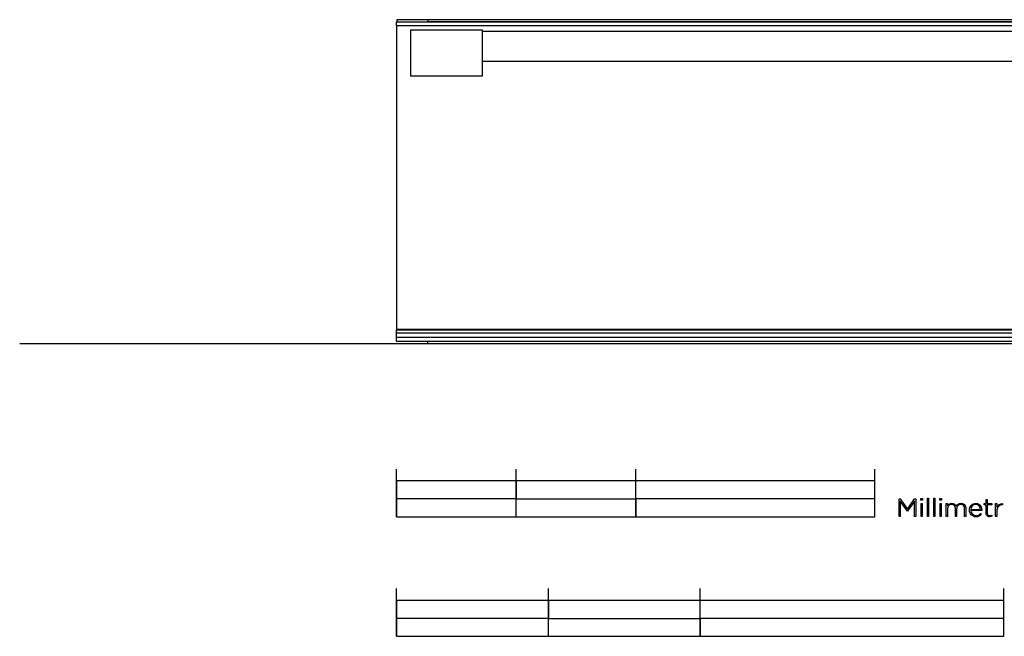
# Model space of a CAD drawing. Units: millimetres. Extents: x -315 to 2342, y -245 to 1509.
# Drawn here: x -315 to 509, y -245 to 271 of the extents above; entities that cross this region are included whole.
import ezdxf

# ---------------------------------------------------------------- set-up
doc = ezdxf.new("R2010")
doc.units = ezdxf.units.MM
doc.layers.add('FISHER_AND_PAYKEL', color=7, linetype='Continuous', true_color=0x000000)

msp = doc.modelspace()

# ---------------------------------------------------------------- linework, layer by layer
at = {"layer": 'FISHER_AND_PAYKEL'}
for p, q in [((493.27, -133.96), (493.27, -130.51)), ((493.27, -130.51), (494.32, -130.51)), ((494.32, -130.51), (494.32, -133.96)), ((459.97, -133.96), (461.01, -133.96)), ((459.97, -144.75), (459.97, -133.96)), ((461.01, -133.96), (461.01, -135.89)), ((461.01, -138.53), (461.01, -144.75)), ((464.59, -134.66), (464.49, -134.66)), ((464.68, -134.66), (464.59, -134.66)), ((464.76, -134.67), (464.68, -134.66)), ((464.85, -134.67), (464.76, -134.67)), ((464.94, -134.68), (464.85, -134.67)), ((465.02, -134.69), (464.94, -134.68)), ((465.11, -134.71), (465.02, -134.69)), ((465.19, -134.72), (465.11, -134.71)), ((465.27, -134.74), (465.19, -134.72)), ((465.35, -134.76), (465.27, -134.74)), ((465.43, -134.78), (465.35, -134.76)), ((465.51, -134.8), (465.43, -134.78)), ((465.59, -134.82), (465.51, -134.8)), ((465.67, -134.85), (465.59, -134.82)), ((465.74, -134.88), (465.67, -134.85)), ((465.81, -134.91), (465.74, -134.88)), ((465.89, -134.94), (465.81, -134.91)), ((465.96, -134.97), (465.89, -134.94)), ((466.03, -135.01), (465.96, -134.97)), ((466.1, -135.04), (466.03, -135.01)), ((466.16, -135.08), (466.1, -135.04)), ((466.23, -135.12), (466.16, -135.08)), ((466.29, -135.17), (466.23, -135.12)), ((466.36, -135.21), (466.29, -135.17)), ((466.42, -135.26), (466.36, -135.21)), ((466.48, -135.3), (466.42, -135.26)), ((466.54, -135.35), (466.48, -135.3)), ((466.6, -135.4), (466.54, -135.35)), ((466.66, -135.46), (466.6, -135.4)), ((466.71, -135.51), (466.66, -135.46)), ((466.77, -135.57), (466.71, -135.51)), ((466.82, -135.63), (466.77, -135.57)), ((466.87, -135.69), (466.82, -135.63)), ((466.92, -135.75), (466.87, -135.69)), ((466.97, -135.81), (466.92, -135.75)), ((467.01, -135.87), (466.97, -135.81)), ((467.06, -135.94), (467.01, -135.87)), ((467.1, -136.01), (467.06, -135.94)), ((467.15, -136.08), (467.1, -136.01)), ((467.19, -136.15), (467.15, -136.08)), ((467.23, -136.22), (467.19, -136.15)), ((467.26, -136.29), (467.23, -136.22)), ((467.3, -136.37), (467.26, -136.29)), ((467.33, -136.44), (467.3, -136.37)), ((467.37, -136.52), (467.33, -136.44)), ((467.4, -136.6), (467.37, -136.52)), ((467.43, -136.68), (467.4, -136.6)), ((467.46, -136.76), (467.43, -136.68)), ((467.48, -136.85), (467.46, -136.76)), ((467.51, -136.93), (467.48, -136.85)), ((467.53, -137.02), (467.51, -136.93)), ((467.55, -137.11), (467.53, -137.02)), ((467.57, -137.2), (467.55, -137.11)), ((467.59, -137.29), (467.57, -137.2)), ((467.61, -137.38), (467.59, -137.29)), ((467.62, -137.48), (467.61, -137.38)), ((467.64, -137.57), (467.62, -137.48)), ((467.65, -137.67), (467.64, -137.57)), ((467.66, -137.77), (467.65, -137.67)), ((467.67, -137.87), (467.66, -137.77)), ((467.67, -137.97), (467.67, -137.87)), ((467.68, -138.07), (467.67, -137.97)), ((467.68, -138.28), (467.68, -138.07)), ((467.68, -144.75), (467.68, -138.28)), ((468.72, -138.46), (468.72, -144.75)), ((472.26, -134.66), (472.17, -134.66)), ((472.25, -133.7), (472.49, -133.71)), ((472.35, -134.66), (472.26, -134.66)), ((472.44, -134.67), (472.35, -134.66)), ((472.53, -134.67), (472.44, -134.67)), ((472.49, -133.71), (472.61, -133.72)), ((472.62, -134.68), (472.53, -134.67)), ((472.61, -133.72), (472.73, -133.73)), ((472.71, -134.69), (472.62, -134.68)), ((472.8, -134.71), (472.71, -134.69)), ((472.73, -133.73), (472.84, -133.74)), ((472.88, -134.72), (472.8, -134.71)), ((472.84, -133.74), (472.95, -133.75)), ((472.97, -134.74), (472.88, -134.72)), ((472.95, -133.75), (473.07, -133.77)), ((473.05, -134.76), (472.97, -134.74)), ((473.13, -134.78), (473.05, -134.76)), ((473.07, -133.77), (473.18, -133.79)), ((473.21, -134.8), (473.13, -134.78)), ((473.18, -133.79), (473.28, -133.81)), ((473.29, -134.82), (473.21, -134.8)), ((473.28, -133.81), (473.39, -133.83)), ((473.37, -134.85), (473.29, -134.82)), ((473.44, -134.88), (473.37, -134.85)), ((473.39, -133.83), (473.5, -133.86)), ((473.52, -134.91), (473.44, -134.88)), ((473.5, -133.86), (473.6, -133.89)), ((473.59, -134.94), (473.52, -134.91)), ((473.67, -134.97), (473.59, -134.94)), ((473.6, -133.89), (473.7, -133.92)), ((473.74, -135.01), (473.67, -134.97)), ((473.7, -133.92), (473.8, -133.95)), ((473.81, -135.04), (473.74, -135.01)), ((473.8, -133.95), (473.9, -133.99)), ((473.87, -135.08), (473.81, -135.04)), ((473.94, -135.12), (473.87, -135.08)), ((473.9, -133.99), (474, -134.03)), ((474.01, -135.16), (473.94, -135.12)), ((474, -134.03), (474.1, -134.07)), ((474.07, -135.21), (474.01, -135.16)), ((474.13, -135.25), (474.07, -135.21)), ((474.1, -134.07), (474.19, -134.11)), ((474.2, -135.3), (474.13, -135.25)), ((474.19, -134.11), (474.28, -134.16)), ((474.26, -135.35), (474.2, -135.3)), ((474.31, -135.4), (474.26, -135.35)), ((474.28, -134.16), (474.37, -134.2)), ((474.37, -135.46), (474.31, -135.4)), ((474.37, -134.2), (474.46, -134.25)), ((474.43, -135.51), (474.37, -135.46)), ((474.48, -135.57), (474.43, -135.51)), ((474.46, -134.25), (474.55, -134.31)), ((474.53, -135.63), (474.48, -135.57)), ((474.59, -135.69), (474.53, -135.63)), ((474.55, -134.31), (474.63, -134.36)), ((474.64, -135.75), (474.59, -135.69)), ((474.63, -134.36), (474.72, -134.42)), ((474.68, -135.81), (474.64, -135.75)), ((474.73, -135.87), (474.68, -135.81)), ((474.72, -134.42), (474.8, -134.47)), ((474.78, -135.94), (474.73, -135.87)), ((474.82, -136.01), (474.78, -135.94)), ((474.8, -134.47), (474.88, -134.53)), ((474.86, -136.08), (474.82, -136.01)), ((474.9, -136.15), (474.86, -136.08)), ((474.88, -134.53), (474.96, -134.6)), ((474.94, -136.22), (474.9, -136.15)), ((474.98, -136.3), (474.94, -136.22)), ((474.96, -134.6), (475.03, -134.66)), ((475.02, -136.38), (474.98, -136.3)), ((475.05, -136.45), (475.02, -136.38)), ((475.03, -134.66), (475.11, -134.73)), ((475.08, -136.53), (475.05, -136.45)), ((475.12, -136.61), (475.08, -136.53)), ((475.11, -134.73), (475.18, -134.8)), ((475.15, -136.7), (475.12, -136.61)), ((475.17, -136.78), (475.15, -136.7)), ((475.2, -136.87), (475.17, -136.78)), ((475.18, -134.8), (475.25, -134.87)), ((475.23, -136.95), (475.2, -136.87)), ((475.25, -137.04), (475.23, -136.95)), ((475.25, -134.87), (475.32, -134.94)), ((475.27, -137.13), (475.25, -137.04)), ((475.29, -137.23), (475.27, -137.13)), ((475.31, -137.32), (475.29, -137.23)), ((475.32, -137.41), (475.31, -137.32)), ((475.32, -134.94), (475.39, -135.02)), ((475.34, -137.51), (475.32, -137.41)), ((475.35, -137.61), (475.34, -137.51)), ((475.36, -137.71), (475.35, -137.61)), ((475.37, -137.81), (475.36, -137.71)), ((475.38, -137.91), (475.37, -137.81)), ((475.39, -138.02), (475.38, -137.91)), ((475.39, -135.02), (475.45, -135.09)), ((475.39, -138.12), (475.39, -138.02)), ((475.4, -138.34), (475.39, -138.12)), ((475.4, -144.75), (475.4, -138.34)), ((475.45, -135.09), (475.51, -135.17)), ((475.51, -135.17), (475.58, -135.25)), ((475.58, -135.25), (475.63, -135.33)), ((475.63, -135.33), (475.69, -135.42)), ((475.69, -135.42), (475.75, -135.51)), ((475.75, -135.51), (475.8, -135.59)), ((475.8, -135.59), (475.85, -135.68)), ((475.85, -135.68), (475.9, -135.78)), ((475.9, -135.78), (475.95, -135.87)), ((475.95, -135.87), (475.99, -135.96)), ((475.99, -135.96), (476.04, -136.06)), ((476.04, -136.06), (476.08, -136.16)), ((476.08, -136.16), (476.12, -136.26)), ((476.12, -136.26), (476.15, -136.36)), ((476.15, -136.36), (476.19, -136.47)), ((476.19, -136.47), (476.22, -136.57)), ((476.22, -136.57), (476.25, -136.68)), ((476.25, -136.68), (476.28, -136.79)), ((476.28, -136.79), (476.3, -136.9)), ((476.3, -136.9), (476.33, -137.01)), ((476.33, -137.01), (476.35, -137.12)), ((476.35, -137.12), (476.37, -137.24)), ((476.37, -137.24), (476.39, -137.35)), ((476.39, -137.35), (476.4, -137.47)), ((476.4, -137.47), (476.41, -137.59)), ((476.41, -137.59), (476.42, -137.71)), ((476.42, -137.71), (476.43, -137.83)), ((476.43, -137.83), (476.44, -137.96)), ((476.44, -137.96), (476.44, -138.08)), ((476.44, -138.08), (476.44, -144.75)), ((479.5, -139.37), (479.5, -139.33)), ((480.61, -138.84), (488.54, -138.84)), ((489.65, -139.78), (480.61, -139.78)), ((484.75, -134.66), (484.63, -134.66)), ((484.67, -133.7), (484.96, -133.71)), ((484.86, -134.66), (484.75, -134.66)), ((484.97, -134.67), (484.86, -134.66)), ((484.96, -133.71), (485.1, -133.72)), ((485.08, -134.68), (484.97, -134.67)), ((485.19, -134.69), (485.08, -134.68)), ((485.1, -133.72), (485.23, -133.73)), ((485.3, -134.71), (485.19, -134.69)), ((485.23, -133.73), (485.37, -133.75)), ((485.41, -134.73), (485.3, -134.71)), ((485.37, -133.75), (485.5, -133.77)), ((485.51, -134.75), (485.41, -134.73)), ((485.5, -133.77), (485.63, -133.79)), ((485.61, -134.77), (485.51, -134.75)), ((485.71, -134.8), (485.61, -134.77)), ((485.63, -133.79), (485.77, -133.82)), ((485.81, -134.83), (485.71, -134.8)), ((485.77, -133.82), (485.89, -133.85)), ((485.91, -134.86), (485.81, -134.83)), ((485.89, -133.85), (486.02, -133.88)), ((486, -134.89), (485.91, -134.86)), ((486.09, -134.93), (486, -134.89)), ((486.02, -133.88), (486.15, -133.91)), ((486.19, -134.96), (486.09, -134.93)), ((486.15, -133.91), (486.27, -133.95)), ((486.28, -135), (486.19, -134.96)), ((486.27, -133.95), (486.39, -133.99)), ((486.36, -135.05), (486.28, -135)), ((486.45, -135.09), (486.36, -135.05)), ((486.39, -133.99), (486.51, -134.04)), ((486.53, -135.14), (486.45, -135.09)), ((486.51, -134.04), (486.63, -134.09)), ((486.62, -135.19), (486.53, -135.14)), ((486.7, -135.24), (486.62, -135.19)), ((486.63, -134.09), (486.74, -134.14)), ((486.77, -135.29), (486.7, -135.24)), ((486.74, -134.14), (486.86, -134.19)), ((486.85, -135.35), (486.77, -135.29)), ((486.93, -135.41), (486.85, -135.35)), ((486.86, -134.19), (486.97, -134.25)), ((487, -135.47), (486.93, -135.41)), ((486.97, -134.25), (487.08, -134.31)), ((487.07, -135.53), (487, -135.47)), ((487.14, -135.59), (487.07, -135.53)), ((487.08, -134.31), (487.19, -134.37)), ((487.21, -135.66), (487.14, -135.59)), ((487.19, -134.37), (487.29, -134.44)), ((487.28, -135.72), (487.21, -135.66)), ((487.34, -135.79), (487.28, -135.72)), ((487.29, -134.44), (487.4, -134.5)), ((487.41, -135.86), (487.34, -135.79)), ((487.4, -134.5), (487.5, -134.58)), ((487.47, -135.93), (487.41, -135.86)), ((487.53, -136.01), (487.47, -135.93)), ((487.5, -134.58), (487.6, -134.65)), ((487.58, -136.08), (487.53, -136.01)), ((487.64, -136.16), (487.58, -136.08)), ((487.6, -134.65), (487.7, -134.73)), ((487.7, -136.24), (487.64, -136.16)), ((487.7, -134.73), (487.79, -134.8)), ((487.75, -136.32), (487.7, -136.24)), ((487.8, -136.4), (487.75, -136.32)), ((487.79, -134.8), (487.88, -134.89)), ((487.85, -136.48), (487.8, -136.4)), ((487.9, -136.56), (487.85, -136.48)), ((487.88, -134.89), (487.98, -134.97)), ((487.94, -136.65), (487.9, -136.56)), ((487.99, -136.73), (487.94, -136.65)), ((487.98, -134.97), (488.07, -135.06)), ((488.03, -136.82), (487.99, -136.73)), ((488.07, -136.91), (488.03, -136.82)), ((488.07, -135.06), (488.15, -135.15)), ((488.11, -137), (488.07, -136.91)), ((488.15, -137.09), (488.11, -137)), ((488.15, -135.15), (488.24, -135.24)), ((488.18, -137.18), (488.15, -137.09)), ((488.22, -137.27), (488.18, -137.18)), ((488.25, -137.36), (488.22, -137.27)), ((488.24, -135.24), (488.32, -135.33)), ((488.28, -137.46), (488.25, -137.36)), ((488.31, -137.55), (488.28, -137.46)), ((488.34, -137.65), (488.31, -137.55)), ((488.32, -135.33), (488.4, -135.43)), ((488.36, -137.75), (488.34, -137.65)), ((488.39, -137.84), (488.36, -137.75)), ((488.43, -138.04), (488.39, -137.84)), ((488.4, -135.43), (488.48, -135.53)), ((488.47, -138.24), (488.43, -138.04)), ((488.5, -138.44), (488.47, -138.24)), ((488.48, -135.53), (488.55, -135.63)), ((488.54, -138.84), (488.5, -138.44)), ((488.55, -135.63), (488.63, -135.73)), ((488.63, -135.73), (488.7, -135.83)), ((488.7, -135.83), (488.77, -135.94)), ((488.77, -135.94), (488.83, -136.05)), ((488.83, -136.05), (488.9, -136.16)), ((488.9, -136.16), (488.96, -136.28)), ((488.96, -136.28), (489.02, -136.39)), ((489.02, -136.39), (489.07, -136.51)), ((489.07, -136.51), (489.13, -136.63)), ((489.13, -136.63), (489.18, -136.75)), ((489.18, -136.75), (489.23, -136.87)), ((489.23, -136.87), (489.28, -137)), ((489.28, -137), (489.32, -137.12)), ((489.32, -137.12), (489.36, -137.25)), ((489.36, -137.25), (489.4, -137.38)), ((489.4, -137.38), (489.44, -137.51)), ((489.44, -137.51), (489.47, -137.65)), ((489.47, -137.65), (489.5, -137.78)), ((489.5, -137.78), (489.53, -137.92)), ((489.53, -137.92), (489.56, -138.06)), ((489.56, -138.06), (489.58, -138.2)), ((489.58, -138.2), (489.6, -138.34)), ((489.6, -138.34), (489.62, -138.48)), ((489.62, -138.48), (489.64, -138.62)), ((489.64, -138.62), (489.65, -138.77)), ((489.65, -138.77), (489.66, -138.91)), ((489.67, -139.36), (489.65, -139.78)), ((489.66, -138.91), (489.67, -139.06)), ((489.67, -139.06), (489.67, -139.21)), ((489.67, -139.21), (489.67, -139.36)), ((491.69, -134.91), (491.69, -133.96)), ((491.69, -133.96), (493.27, -133.96)), ((493.27, -134.91), (491.69, -134.91)), ((493.27, -141.98), (493.27, -134.91)), ((494.32, -133.96), (498.14, -133.96)), ((498.14, -134.91), (494.32, -134.91)), ((494.32, -134.91), (494.32, -141.87)), ((498.14, -133.96), (498.14, -134.91)), ((501.21, -133.96), (502.26, -133.96)), ((501.21, -144.75), (501.21, -133.96)), ((502.26, -133.96), (502.26, -137.02)), ((502.27, -140), (502.26, -140.16)), ((502.28, -139.84), (502.27, -140)), ((502.29, -139.69), (502.28, -139.84)), ((502.3, -139.53), (502.29, -139.69)), ((502.32, -139.38), (502.3, -139.53)), ((502.34, -139.23), (502.32, -139.38)), ((502.36, -139.09), (502.34, -139.23)), ((502.39, -138.94), (502.36, -139.09)), ((502.42, -138.8), (502.39, -138.94)), ((502.45, -138.66), (502.42, -138.8)), ((502.48, -138.52), (502.45, -138.66)), ((502.52, -138.39), (502.48, -138.52)), ((502.56, -138.26), (502.52, -138.39)), ((502.6, -138.13), (502.56, -138.26)), ((502.64, -138), (502.6, -138.13)), ((502.69, -137.88), (502.64, -138)), ((502.74, -137.76), (502.69, -137.88)), ((502.79, -137.64), (502.74, -137.76)), ((502.85, -137.52), (502.79, -137.64)), ((502.91, -137.4), (502.85, -137.52)), ((502.97, -137.29), (502.91, -137.4)), ((503.03, -137.18), (502.97, -137.29)), ((503.09, -137.08), (503.03, -137.18)), ((503.16, -136.97), (503.09, -137.08)), ((503.23, -136.87), (503.16, -136.97)), ((503.3, -136.77), (503.23, -136.87)), ((503.37, -136.67), (503.3, -136.77)), ((503.44, -136.58), (503.37, -136.67)), ((503.52, -136.49), (503.44, -136.58)), ((503.6, -136.4), (503.52, -136.49)), ((503.68, -136.31), (503.6, -136.4)), ((503.76, -136.23), (503.68, -136.31)), ((503.84, -136.15), (503.76, -136.23)), ((503.93, -136.07), (503.84, -136.15)), ((504.02, -135.99), (503.93, -136.07)), ((504.11, -135.92), (504.02, -135.99)), ((504.2, -135.85), (504.11, -135.92)), ((504.29, -135.78), (504.2, -135.85)), ((504.38, -135.71), (504.29, -135.78)), ((504.48, -135.65), (504.38, -135.71)), ((504.57, -135.59), (504.48, -135.65)), ((504.67, -135.53), (504.57, -135.59)), ((504.77, -135.47), (504.67, -135.53)), ((504.87, -135.42), (504.77, -135.47)), ((504.97, -135.37), (504.87, -135.42)), ((505.08, -135.32), (504.97, -135.37)), ((505.18, -135.28), (505.08, -135.32)), ((505.29, -135.24), (505.18, -135.28)), ((505.4, -135.2), (505.29, -135.24)), ((505.5, -135.16), (505.4, -135.2)), ((505.61, -135.13), (505.5, -135.16)), ((505.72, -135.09), (505.61, -135.13)), ((505.83, -135.07), (505.72, -135.09)), ((505.95, -135.04), (505.83, -135.07)), ((506.06, -135.02), (505.95, -135.04)), ((506.17, -135), (506.06, -135.02)), ((506.29, -134.98), (506.17, -135)), ((506.4, -134.96), (506.29, -134.98)), ((506.52, -134.95), (506.4, -134.96)), ((506.63, -134.94), (506.52, -134.95)), ((506.75, -134.93), (506.63, -134.94)), ((506.87, -134.93), (506.75, -134.93)), ((506.99, -134.93), (506.87, -134.93)), ((507.09, -134.93), (506.99, -134.93)), ((507.09, -133.79), (507.09, -134.93)), ((461.01, -144.75), (459.97, -144.75)), ((468.72, -144.75), (467.68, -144.75)), ((476.44, -144.75), (475.4, -144.75)), ((488.62, -142.34), (489.35, -142.97)), ((498.1, -143.58), (498.1, -144.55)), ((502.26, -144.75), (501.21, -144.75)), ((502.26, -140.16), (502.26, -144.75))]:
    msp.add_line(p, q, dxfattribs=at)
for points in [[(0.25, -145), (0.25, -105)], [(100.25, -145), (100.25, -105)], [(200.25, -145), (200.25, -105)], [(400.25, -145), (400.25, -105)], [(0.25, -245), (0.25, -205)], [(127.25, -245), (127.25, -205)], [(254.25, -245), (254.25, -205)], [(508.25, -245), (508.25, -205)]]:
    msp.add_lwpolyline(points, dxfattribs=at)
for points in [[(0.25, -145), (400.25, -145), (400.25, -115), (0.25, -115)], [(100.25, -130), (200.25, -130), (200.25, -115), (100.25, -115)], [(0.25, -145), (100.25, -145), (100.25, -130), (0.25, -130)], [(200.25, -145), (400.25, -145), (400.25, -130), (200.25, -130)], [(420.51, -129.94), (421.56, -129.94), (427.56, -138.7), (433.57, -129.94), (434.62, -129.94), (434.62, -144.75), (433.51, -144.75), (433.51, -131.89), (427.59, -140.41), (427.5, -140.41), (421.58, -131.89), (421.58, -144.75), (420.51, -144.75)], [(438.81, -129.73), (440.11, -129.73), (440.11, -131.14), (438.81, -131.14)], [(444.23, -129.3), (445.28, -129.3), (445.28, -144.75), (444.23, -144.75)], [(449.53, -129.3), (450.57, -129.3), (450.57, -144.75), (449.53, -144.75)], [(454.69, -129.73), (456, -129.73), (456, -131.14), (454.69, -131.14)], [(438.94, -133.96), (439.99, -133.96), (439.99, -144.75), (438.94, -144.75)], [(454.82, -133.96), (455.87, -133.96), (455.87, -144.75), (454.82, -144.75)], [(0.25, -245), (508.25, -245), (508.25, -215), (0.25, -215)], [(127.25, -230), (254.25, -230), (254.25, -215), (127.25, -215)], [(0.25, -245), (127.25, -245), (127.25, -230), (0.25, -230)], [(254.25, -245), (508.25, -245), (508.25, -230), (254.25, -230)]]:
    msp.add_lwpolyline(points, close=True, dxfattribs=at)
at = {"layer": 'FISHER_AND_PAYKEL', "extrusion": (0, 0, -1)}
for centre, radius, start, end in [((-464.59, -137.73), 4.02, 27.2444, 90.82809), ((-464.74, -137.62), 3.92, 88.59011, 156.11001), ((-472.16, -138.03), 4.32, 27.47188, 91.23807), ((-484.83, -139.04), 5.34, 356.87668, 88.26115), ((-484.88, -139.62), 5.39, 270.4409, 2.57979), ((-507.04, -138.94), 5.15, 21.85184, 90.51728), ((-484.97, -139.26), 5.74, 220.23693, 271.24049), ((-496.04, -142.18), 2.77, 264.04642, 4.2073), ((-496.4, -140.97), 3.97, 244.56148, 270.98465)]:
    msp.add_arc(centre, radius, start, end, dxfattribs=at)
at = {"layer": 'FISHER_AND_PAYKEL'}
for centre, radius, start, end in [((464.66, -138.31), 3.65, 92.58574, 183.45715), ((472.2, -138.15), 3.49, 90.58482, 185.1539), ((484.83, -138.87), 4.22, 92.77634, 179.58807), ((484.92, -139.73), 4.3, 180.70563, 269.62625), ((484.92, -139.13), 4.9, 269.64379, 319.12177), ((496.21, -142.08), 1.9, 173.62031, 278.745), ((496.48, -140.29), 3.68, 270.32578, 296.19746)]:
    msp.add_arc(centre, radius, start, end, dxfattribs=at)
for points in [[(0.5, 269), (0.25, 269), (0, 269)], [(0, 269), (0, 267.5), (0, 266)], [(0, 266), (0.12, 266), (0.25, 266)], [(0.25, 266), (0.25, 139.04), (0.25, 12.08)], [(0.25, 266), (380, 266), (759.75, 266)], [(26.5, 271), (13.5, 271), (0.5, 271)], [(0.5, 271), (0.5, 270), (0.5, 269)], [(759.5, 269), (380, 269), (0.5, 269)], [(733.5, 271), (380, 271), (26.5, 271)], [(26.5, 271), (26.5, 270.25), (26.5, 269.5)], [(26.5, 269.5), (380, 269.5), (733.5, 269.5)], [(72, 262.2), (42, 262.2), (12, 262.2)], [(12, 262.2), (12, 261.8), (12, 261.4)], [(12, 261.4), (12, 255), (12, 248.6)], [(72, 261.35), (72, 261.78), (72, 262.2)], [(72, 258.18), (72, 259.76), (72, 261.35)], [(72, 261.3), (380.25, 261.3), (688.5, 261.3)], [(72, 250.83), (72, 254.5), (72, 258.18)], [(12, 248.6), (12, 242.4), (12, 236.19)], [(72, 243.86), (72, 247.34), (72, 250.83)], [(72, 237.62), (72, 240.74), (72, 243.86)], [(12, 236.19), (12, 230.05), (12, 223.9)], [(72, 236.45), (72, 237.04), (72, 237.62)], [(72, 236.22), (72, 236.34), (72, 236.45)], [(72, 223.9), (72, 230.06), (72, 236.22)], [(688.5, 235.9), (380.25, 235.9), (72, 235.9)], [(12, 223.9), (42, 223.9), (72, 223.9)], [(0, 11.6), (0, 10.1), (0, 8.6)], [(0.25, 11.6), (0.12, 11.6), (0, 11.6)], [(0, 8.6), (0, 6.8), (0, 5)], [(760, 8.6), (380, 8.6), (0, 8.6)], [(0.25, 12.08), (0.25, 11.84), (0.25, 11.6)], [(0.25, 12.08), (380, 12.08), (759.75, 12.08)], [(0.25, 11.6), (380, 11.6), (759.75, 11.6)], [(0, 5), (0, 3.5), (0, 2)], [(760, 5), (380, 5), (0, 5)], [(0, 2), (13, 2), (26, 2)], [(26, 2), (26, 1), (26, 0)], [(26, 2), (380, 2), (734, 2)], [(26, 0), (380, 0), (734, 0)]]:
    msp.add_open_spline(points, degree=2, dxfattribs=at)
at = {"layer": 'FISHER_AND_PAYKEL', "color": 5, "true_color": 0x0000ff}
msp.add_open_spline([(-315, 0), (1013.73, 0), (2342.45, 0)], degree=2, dxfattribs=at)

doc.saveas('drawing.dxf')
